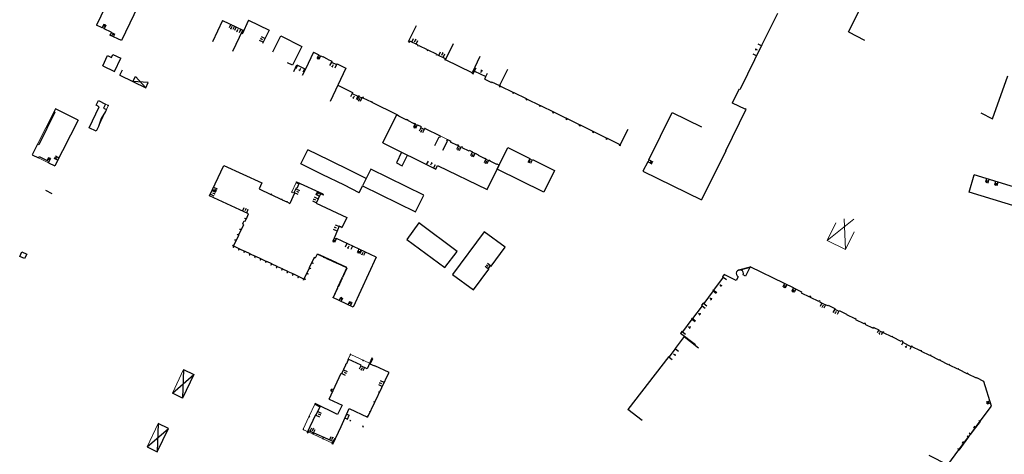
# Model space of a CAD drawing. Units: metres. Extents: x 1897810 to 1919731, y 4208343 to 4229659.
# Drawn here: x 1914094 to 1914475, y 4222471 to 4222639 of the extents above; entities that cross this region are included whole.
import ezdxf

# ---------------------------------------------------------------- set-up
doc = ezdxf.new("R2010")
doc.units = ezdxf.units.M
doc.header["$MEASUREMENT"] = 0
doc.linetypes.add('DGN Style 2', pattern=[380.812648, 228.487589, -152.325059])
for name, color, linetype, lineweight, true_color in [('SOL_BATI', 2, 'Continuous', 30, 0xffff00), ('SOL_BATI_Seuil', 2, 'Continuous', 30, 0xffff00), ('SOL_BATI_Surplomb', 7, 'DGN Style 2', 0, 0xffdaff)]:
    doc.layers.add(name, color=color, linetype=linetype, lineweight=lineweight, true_color=true_color)

# ---------------------------------------------------------------- blocks, each defined once
blk = doc.blocks.new('BAT071_2')
at = {"color": 0, "linetype": 'ByBlock', "lineweight": -2, "flags": 128}
for points in [[(0, 0), (0, 1.5)], [(1, 1.5), (0.85, 1.299)], [(1, 0.591), (1, 1.5), (1.15, 1.299)], [(2, 0), (2, 1.5)]]:
    blk.add_lwpolyline(points, dxfattribs=at)
blk = doc.blocks.new('BAT073_2')
at = {"color": 0, "linetype": 'ByBlock', "lineweight": -2, "flags": 128}
for points in [[(0, 0), (1, 0), (1, 1), (0, 1), (0, 0), (1, 1)], [(0, 1), (1, 0)]]:
    blk.add_lwpolyline(points, dxfattribs=at)
blk = doc.blocks.new('BAT073')
at = {"flags": 128}
for points in [[(0, 0), (1, 0), (1, 1), (0, 1), (0, 0), (1, 1)], [(0, 1), (1, 0)]]:
    blk.add_lwpolyline(points, dxfattribs=at)

msp = doc.modelspace()

# ---------------------------------------------------------------- linework, layer by layer
at = {"layer": 'SOL_BATI'}
for p, q in [((1914415.039759, 4222634.090728), (1914437.577086, 4222678.414919)), ((1914144.474735, 4222652.823579), (1914133.83701, 4222630.682981)), ((1914129.98417, 4222648.631668), (1914124.22598, 4222636.646548)), ((1914387.555749, 4222641.166276), (1914381.605372, 4222629.04221)), ((1914126.394545, 4222635.604633), (1914124.22598, 4222636.646548)), ((1914172.918374, 4222638.517586), (1914169.124731, 4222630.251927)), ((1914172.918374, 4222638.517586), (1914180.809409, 4222634.76875)), ((1914183.038094, 4222638.621618), (1914180.533865, 4222633.22698)), ((1914183.038094, 4222638.621618), (1914191.027912, 4222634.712058)), ((1914244.905177, 4222630.304126), (1914247.986022, 4222636.588343)), ((1914129.859565, 4222633.939822), (1914127.205662, 4222635.214923)), ((1914133.83701, 4222630.682981), (1914129.329198, 4222632.835953)), ((1914176.954684, 4222626.624537), (1914180.809409, 4222634.76875)), ((1914191.027912, 4222634.712058), (1914188.382702, 4222629.58445)), ((1914415.039759, 4222634.090728), (1914421.278293, 4222630.918235)), ((1914248.894614, 4222628.819338), (1914252.086437, 4222627.241546)), ((1914381.605372, 4222629.04221), (1914373.177493, 4222611.887267)), ((1914126.614461, 4222620.996213), (1914128.471812, 4222624.885927)), ((1914128.471812, 4222624.885927), (1914130.012765, 4222624.149954)), ((1914130.012765, 4222624.149954), (1914130.569172, 4222625.315197)), ((1914130.569172, 4222625.315197), (1914133.572903, 4222623.880587)), ((1914208.112566, 4222626.244711), (1914204.983837, 4222619.70888)), ((1914208.112566, 4222626.244711), (1914210.139862, 4222625.246599)), ((1914210.139862, 4222625.246599), (1914210.073859, 4222625.112109)), ((1914210.073859, 4222625.112109), (1914210.835959, 4222624.736428)), ((1914210.835959, 4222624.736428), (1914210.901962, 4222624.870918)), ((1914210.901962, 4222624.870918), (1914211.84438, 4222624.406893)), ((1914252.382309, 4222627.095341), (1914255.587227, 4222625.530449)), ((1914255.883098, 4222625.384244), (1914259.028116, 4222623.831801)), ((1914126.614461, 4222620.996213), (1914131.21432, 4222618.742683)), ((1914131.21432, 4222618.742683), (1914133.572903, 4222623.880587)), ((1914200.025218, 4222621.155947), (1914198.026828, 4222622.141843)), ((1914213.51304, 4222623.585455), (1914211.84438, 4222624.406893)), ((1914213.51304, 4222623.585455), (1914215.223542, 4222622.743704)), ((1914215.223542, 4222622.743704), (1914215.05907, 4222622.411974)), ((1914215.05907, 4222622.411974), (1914217.083321, 4222621.407885)), ((1914217.247793, 4222621.739616), (1914217.083321, 4222621.407885)), ((1914217.247793, 4222621.739616), (1914220.676098, 4222620.096056)), ((1914269.476537, 4222618.304956), (1914259.133114, 4222623.300068)), ((1914272.527892, 4222624.523401), (1914269.476537, 4222618.304956)), ((1914133.273856, 4222617.377367), (1914134.268721, 4222619.371691)), ((1914133.273856, 4222617.377367), (1914138.32443, 4222614.859723)), ((1914220.676098, 4222620.096056), (1914214.572426, 4222607.131229)), ((1914269.36425, 4222618.076124), (1914269.472256, 4222618.307023)), ((1914269.36425, 4222618.076124), (1914269.919821, 4222617.81625)), ((1914269.919821, 4222617.81625), (1914270.407009, 4222618.857785)), ((1914270.407009, 4222618.857785), (1914274.847302, 4222616.780792)), ((1914283.176386, 4222619.541998), (1914280.126031, 4222613.323545)), ((1914470.771608, 4222600.475939), (1914476.686064, 4222617.139799)), ((1914138.32443, 4222614.859723), (1914139.319295, 4222616.854046)), ((1914138.32443, 4222614.859723), (1914143.27607, 4222612.482806)), ((1914144.241052, 4222614.492352), (1914138.32443, 4222614.859723)), ((1914139.319295, 4222616.854046), (1914143.27607, 4222612.482806)), ((1914143.27607, 4222612.482806), (1914144.241052, 4222614.492352)), ((1914217.553647, 4222613.464188), (1914223.254384, 4222610.577702)), ((1914274.360113, 4222615.739257), (1914274.847302, 4222616.780792)), ((1914274.360113, 4222615.739257), (1914276.929477, 4222614.537411)), ((1914276.929477, 4222614.537411), (1914277.037458, 4222614.768257)), ((1914277.037458, 4222614.768257), (1914280.126031, 4222613.323545)), ((1914223.254384, 4222610.577702), (1914223.121379, 4222610.308728)), ((1914223.121379, 4222610.308728), (1914225.252238, 4222609.253845)), ((1914225.252238, 4222609.253845), (1914225.385243, 4222609.522819)), ((1914225.385243, 4222609.522819), (1914225.842496, 4222609.29641)), ((1914285.125759, 4222610.559308), (1914285.61334, 4222610.643639)), ((1914285.484395, 4222610.382634), (1914285.254697, 4222610.819313)), ((1914370.249014, 4222606.71979), (1914372.870653, 4222612.037554)), ((1914372.870653, 4222612.037554), (1914373.177493, 4222611.887267)), ((1914128.826314, 4222605.651979), (1914128.560629, 4222605.556984)), ((1914128.645973, 4222605.737324), (1914128.740969, 4222605.471639)), ((1914225.731825, 4222609.072264), (1914225.842496, 4222609.29641)), ((1914225.731825, 4222609.072264), (1914226.806711, 4222608.539252)), ((1914226.806711, 4222608.539252), (1914226.917382, 4222608.763398)), ((1914226.917382, 4222608.763398), (1914227.06681, 4222608.689284)), ((1914227.248158, 4222608.604932), (1914230.562518, 4222606.967227)), ((1914230.741829, 4222606.87789), (1914240.388143, 4222602.124985)), ((1914290.281172, 4222608.021878), (1914290.768754, 4222608.10621)), ((1914290.409118, 4222608.28289), (1914290.639809, 4222607.845205)), ((1914295.450599, 4222605.486343), (1914295.938181, 4222605.570675)), ((1914295.809235, 4222605.30967), (1914295.579537, 4222605.746348)), ((1914108.146866, 4222603.03847), (1914101.871126, 4222590.461893)), ((1914108.338284, 4222604.295901), (1914107.780343, 4222603.230201)), ((1914108.146866, 4222603.03847), (1914107.780343, 4222603.230201)), ((1914117.064305, 4222599.890867), (1914108.338284, 4222604.295901)), ((1914300.59203, 4222602.951018), (1914301.088761, 4222603.055279)), ((1914300.730109, 4222603.229953), (1914300.950667, 4222602.774345)), ((1914367.589174, 4222588.051711), (1914375.519177, 4222604.150502)), ((1914466.292539, 4222602.802314), (1914470.771608, 4222600.475939)), ((1914117.064305, 4222599.890867), (1914108.062692, 4222582.230284)), ((1914305.754646, 4222600.440532), (1914306.242228, 4222600.524863)), ((1914326.787196, 4222590.415716), (1914305.851709, 4222600.716774)), ((1914305.882591, 4222600.701544), (1914306.113282, 4222600.263859)), ((1914310.917081, 4222597.906049), (1914311.042989, 4222598.162077)), ((1914310.917081, 4222597.906049), (1914311.401626, 4222597.985404)), ((1914310.917081, 4222597.906049), (1914311.275717, 4222597.729376)), ((1914311.042989, 4222598.162077), (1914311.275717, 4222597.729376)), ((1914311.275717, 4222597.729376), (1914311.401626, 4222597.985404)), ((1914249.674776, 4222597.009818), (1914249.764105, 4222597.188128)), ((1914250.925973, 4222596.387492), (1914249.674776, 4222597.009818)), ((1914250.925973, 4222596.387492), (1914251.01531, 4222596.566802)), ((1914251.273664, 4222596.750844), (1914257.159296, 4222593.852971)), ((1914316.093409, 4222595.357464), (1914316.578961, 4222595.437811)), ((1914316.220325, 4222595.614484), (1914316.452045, 4222595.180791)), ((1914101.436802, 4222590.67913), (1914099.386137, 4222586.564954)), ((1914101.871126, 4222590.461893), (1914101.436802, 4222590.67913)), ((1914255.063235, 4222590.085099), (1914256.743796, 4222593.514125)), ((1914256.743796, 4222593.514125), (1914257.10344, 4222593.338444)), ((1914258.221359, 4222588.280584), (1914260.007887, 4222591.839801)), ((1914260.007887, 4222591.839801), (1914259.632343, 4222592.0286)), ((1914260.031296, 4222592.427564), (1914261.196778, 4222591.841877)), ((1914261.196778, 4222591.841877), (1914261.062773, 4222591.572911)), ((1914261.062773, 4222591.572911), (1914263.759364, 4222590.223813)), ((1914321.257911, 4222592.831965), (1914321.737375, 4222592.900359)), ((1914321.378738, 4222593.077032), (1914321.616548, 4222592.655291)), ((1914326.418227, 4222590.2815), (1914326.787196, 4222590.415716)), ((1914326.544136, 4222590.537528), (1914326.776863, 4222590.104826)), ((1914099.386137, 4222586.564954), (1914101.737127, 4222585.39743)), ((1914203.298524, 4222583.005378), (1914205.97125, 4222588.468744)), ((1914270.601425, 4222586.996796), (1914269.515533, 4222587.52889)), ((1914279.196407, 4222580.985913), (1914283.337932, 4222589.373948)), ((1914283.337932, 4222589.373948), (1914291.853391, 4222585.157475)), ((1914367.589174, 4222588.051711), (1914358.238385, 4222569.163877)), ((1914101.737127, 4222585.39743), (1914101.977728, 4222585.880573)), ((1914101.977728, 4222585.880573), (1914105.872541, 4222583.911546)), ((1914105.63194, 4222583.428403), (1914105.872541, 4222583.911546)), ((1914105.63194, 4222583.428403), (1914108.062692, 4222582.230284)), ((1914274.850732, 4222584.832128), (1914275.853998, 4222584.348648)), ((1914291.755913, 4222584.959227), (1914291.853391, 4222585.157475)), ((1914291.755913, 4222584.959227), (1914292.688356, 4222584.498277)), ((1914292.688356, 4222584.498277), (1914292.785826, 4222584.695525)), ((1914292.785826, 4222584.695525), (1914301.319215, 4222580.469917)), ((1914337.443041, 4222583.88242), (1914335.567972, 4222580.249875)), ((1914337.621329, 4222583.790092), (1914337.443041, 4222583.88242)), ((1914337.621329, 4222583.790092), (1914338.016022, 4222584.554049)), ((1914337.837733, 4222584.646378), (1914338.016022, 4222584.554049)), ((1914167.97003, 4222570.721836), (1914173.427334, 4222582.429647)), ((1914297.206985, 4222572.121659), (1914279.196407, 4222580.985913)), ((1914301.319215, 4222580.469917), (1914297.206985, 4222572.121659)), ((1914335.567972, 4222580.249875), (1914358.238385, 4222569.163877)), ((1914461.680006, 4222572.157148), (1914463.699739, 4222578.811291)), ((1914482.275092, 4222573.122464), (1914463.699739, 4222578.811291)), ((1914107.092394, 4222571.51869), (1914104.661792, 4222572.736806)), ((1914191.623598, 4222571.26124), (1914191.696742, 4222571.414675)), ((1914191.696742, 4222571.414675), (1914191.895012, 4222571.320196)), ((1914191.822868, 4222571.166754), (1914191.895012, 4222571.320196)), ((1914200.819816, 4222571.68517), (1914199.044457, 4222567.748908)), ((1914201.408056, 4222573.590555), (1914200.594603, 4222571.78685)), ((1914200.594603, 4222571.78685), (1914200.819816, 4222571.68517)), ((1914225.852783, 4222571.897255), (1914227.123534, 4222574.546439)), ((1914480.255359, 4222566.468321), (1914461.680006, 4222572.157148)), ((1914183.056264, 4222563.76933), (1914167.97003, 4222570.721836)), ((1914191.822868, 4222571.166754), (1914195.793351, 4222569.288149)), ((1914195.793351, 4222569.288149), (1914195.864473, 4222569.4386)), ((1914195.864473, 4222569.4386), (1914196.063751, 4222569.345114)), ((1914195.991621, 4222569.193671), (1914196.063751, 4222569.345114)), ((1914195.991621, 4222569.193671), (1914197.859791, 4222568.309741)), ((1914197.859791, 4222568.309741), (1914197.930905, 4222568.459192)), ((1914197.930905, 4222568.459192), (1914198.129183, 4222568.365714)), ((1914198.058061, 4222568.215263), (1914198.129183, 4222568.365714)), ((1914198.058061, 4222568.215263), (1914199.044457, 4222567.748908)), ((1914216.071353, 4222554.383509), (1914216.927416, 4222554.004123)), ((1914094.499841, 4222547.287748), (1914095.345274, 4222549.089213)), ((1914095.345274, 4222549.089213), (1914097.248363, 4222548.195023)), ((1914096.365071, 4222546.41184), (1914094.499841, 4222547.287748)), ((1914097.248363, 4222548.195023), (1914096.365071, 4222546.41184)), ((1914275.759466, 4222542.42257), (1914275.919873, 4222542.303159)), ((1914276.655045, 4222543.625623), (1914276.815452, 4222543.506213)), ((1914366.63388, 4222539.224013), (1914366.40093, 4222539.397959)), ((1914217.560844, 4222535.151346), (1914217.406394, 4222535.222497)), ((1914362.74663, 4222534.018143), (1914362.586398, 4222534.137789)), ((1914362.918975, 4222534.248951), (1914362.758744, 4222534.368597)), ((1914393.741872, 4222535.084968), (1914396.865991, 4222533.54568)), ((1914358.408917, 4222528.209006), (1914358.175966, 4222528.382951)), ((1914359.052948, 4222529.071503), (1914358.819997, 4222529.245448)), ((1914407.0964, 4222528.147458), (1914406.188841, 4222528.593223)), ((1914407.0964, 4222528.147458), (1914407.243643, 4222528.448322)), ((1914409.844662, 4222527.154934), (1914409.72585, 4222526.911852)), ((1914409.72585, 4222526.911852), (1914411.304869, 4222526.137081)), ((1914411.304869, 4222526.137081), (1914411.423681, 4222526.380164)), ((1914411.423681, 4222526.380164), (1914414.327751, 4222524.964515)), ((1914354.520224, 4222523.001204), (1914354.359992, 4222523.12085)), ((1914354.701143, 4222523.243494), (1914354.540911, 4222523.36314)), ((1914414.327751, 4222524.964515), (1914414.272927, 4222524.853938)), ((1914414.272927, 4222524.853938), (1914417.506743, 4222523.275831)), ((1914417.774825, 4222522.890859), (1914420.999725, 4222521.323818)), ((1914350.837014, 4222518.068589), (1914350.604064, 4222518.242535)), ((1914421.363255, 4222521.133109), (1914424.588163, 4222519.567068)), ((1914425.080669, 4222519.641363), (1914426.746651, 4222518.86294)), ((1914351.548094, 4222516.27264), (1914347.997639, 4222511.68986)), ((1914355.89443, 4222513.143481), (1914350.053367, 4222517.505033)), ((1914351.548094, 4222516.27264), (1914357.080965, 4222511.986113)), ((1914221.572159, 4222507.271161), (1914220.753255, 4222505.540489)), ((1914221.490537, 4222507.58674), (1914221.38385, 4222507.360565)), ((1914221.38385, 4222507.360565), (1914221.572159, 4222507.271161)), ((1914226.576907, 4222505.175816), (1914221.490537, 4222507.58674)), ((1914230.751746, 4222507.877197), (1914228.973138, 4222504.040949)), ((1914230.014618, 4222505.58497), (1914231.026748, 4222507.748146)), ((1914231.026748, 4222507.748146), (1914230.751746, 4222507.877197)), ((1914345.535534, 4222508.511876), (1914329.702742, 4222488.075564)), ((1914157.859465, 4222503.490774), (1914157.513845, 4222492.478523)), ((1914220.564946, 4222505.629893), (1914220.487735, 4222505.467489)), ((1914220.676224, 4222505.378465), (1914220.487735, 4222505.467489)), ((1914220.753255, 4222505.540489), (1914220.564946, 4222505.629893)), ((1914231.824525, 4222504.798467), (1914230.014618, 4222505.58497)), ((1914231.920168, 4222505.018726), (1914231.824525, 4222504.798467)), ((1914153.614561, 4222494.38459), (1914161.872264, 4222501.654847)), ((1914214.175312, 4222492.133267), (1914218.895655, 4222502.103792)), ((1914237.18535, 4222502.185504), (1914229.091273, 4222485.142044)), ((1914237.307903, 4222502.12759), (1914237.18535, 4222502.185504)), ((1914215.832411, 4222495.633463), (1914215.173821, 4222495.945373)), ((1914235.151667, 4222498.602144), (1914235.42267, 4222498.473124)), ((1914214.175312, 4222492.133267), (1914219.169231, 4222489.794029)), ((1914233.345357, 4222494.8051), (1914233.61636, 4222494.67608)), ((1914208.732681, 4222490.374303), (1914208.609802, 4222490.122252)), ((1914208.609802, 4222490.122252), (1914210.643292, 4222489.150091)), ((1914217.441733, 4222486.106382), (1914208.732681, 4222490.374303)), ((1914210.643292, 4222489.150091), (1914209.08994, 4222485.884093)), ((1914219.169231, 4222489.794029), (1914217.441733, 4222486.106382)), ((1914231.537889, 4222490.987067), (1914231.619166, 4222491.158439)), ((1914231.537889, 4222490.987067), (1914231.800916, 4222490.861106)), ((1914231.619166, 4222491.158439), (1914231.883201, 4222491.03347)), ((1914335.235613, 4222483.789037), (1914329.702742, 4222488.075564)), ((1914208.859788, 4222485.993809), (1914205.668675, 4222479.139479)), ((1914209.08994, 4222485.884093), (1914208.859788, 4222485.993809)), ((1914220.982656, 4222486.278787), (1914221.907385, 4222485.85589)), ((1914228.820263, 4222485.270065), (1914228.948276, 4222485.540075)), ((1914229.219294, 4222485.413055), (1914228.948276, 4222485.540075)), ((1914229.815893, 4222487.366372), (1914229.739697, 4222487.205961)), ((1914229.739697, 4222487.205961), (1914230.0107, 4222487.07694)), ((1914229.815893, 4222487.366372), (1914230.086896, 4222487.237351)), ((1914143.785732, 4222473.619541), (1914152.056691, 4222480.790709)), ((1914148.110459, 4222482.703128), (1914147.668652, 4222471.664601)), ((1914147.668652, 4222471.664601), (1914152.056691, 4222480.790709)), ((1914152.056691, 4222480.790709), (1914148.110459, 4222482.703128)), ((1914143.785732, 4222473.619541), (1914147.668652, 4222471.664601))]:
    msp.add_line(p, q, dxfattribs=at)
at = {"layer": 'SOL_BATI', "flags": 128}
for points in [[(1914126.394545, 4222635.604633), (1914126.481148, 4222635.784882), (1914127.292264, 4222635.395171), (1914127.205662, 4222635.214923)], [(1914129.550987, 4222632.951249), (1914129.415801, 4222633.016201), (1914129.329198, 4222632.835953)], [(1914129.859565, 4222633.939822), (1914129.994752, 4222633.87487), (1914129.550987, 4222632.951249)], [(1914192.354731, 4222626.312979), (1914195.490756, 4222632.488793), (1914203.629649, 4222628.458127), (1914200.025218, 4222621.155947)], [(1914244.905177, 4222630.304126), (1914245.218986, 4222630.149787), (1914245.407845, 4222630.533329)], [(1914248.894614, 4222628.819338), (1914248.77481, 4222628.577263), (1914248.478938, 4222628.723468), (1914248.598743, 4222628.965543), (1914245.407845, 4222630.533329)], [(1914259.028116, 4222623.831801), (1914258.837242, 4222623.446274), (1914259.133114, 4222623.300068), (1914262.234881, 4222629.574129)], [(1914252.086437, 4222627.241546), (1914251.966633, 4222626.999471), (1914252.262504, 4222626.853265), (1914252.382309, 4222627.095341)], [(1914255.587227, 4222625.530449), (1914255.467422, 4222625.288374), (1914255.763294, 4222625.142168), (1914255.883098, 4222625.384244)], [(1914200.490604, 4222618.815699), (1914201.686227, 4222621.313463), (1914204.983837, 4222619.70888), (1914203.788215, 4222617.211116)], [(1914280.126031, 4222613.323545), (1914279.997085, 4222613.06254), (1914280.355721, 4222612.885867), (1914280.484667, 4222613.146872)], [(1914279.997085, 4222613.06254), (1914280.484667, 4222613.146872), (1914285.254697, 4222610.819313), (1914285.61334, 4222610.643639)], [(1914280.484667, 4222613.146872), (1914280.126031, 4222613.323545), (1914280.355721, 4222612.885867)], [(1914285.254697, 4222610.819313), (1914285.125759, 4222610.559308), (1914285.484395, 4222610.382634), (1914285.61334, 4222610.643639)], [(1914285.61334, 4222610.643639), (1914290.409118, 4222608.28289), (1914290.768754, 4222608.10621), (1914295.579537, 4222605.746348), (1914295.938181, 4222605.570675), (1914301.186392, 4222603.007551)], [(1914124.13232, 4222595.728252), (1914121.421229, 4222597.010467), (1914125.26888, 4222605.144734), (1914124.075245, 4222605.709634), (1914124.938855, 4222607.534961), (1914127.724342, 4222606.173196)], [(1914127.724342, 4222606.173196), (1914126.955232, 4222604.549139), (1914128.058205, 4222604.027915), (1914127.72496, 4222603.32449), (1914125.952922, 4222600.630073), (1914124.993908, 4222597.550594), (1914124.13232, 4222595.728252)], [(1914128.826314, 4222605.651979), (1914128.740969, 4222605.471639), (1914128.560629, 4222605.556984), (1914128.645973, 4222605.737324), (1914128.826314, 4222605.651979)], [(1914227.06681, 4222608.689284), (1914227.172414, 4222608.904469), (1914227.351725, 4222608.815133), (1914227.248158, 4222608.604932)], [(1914230.562518, 4222606.967227), (1914230.666085, 4222607.177427), (1914230.845396, 4222607.088091), (1914230.741829, 4222606.87789)], [(1914290.409118, 4222608.28289), (1914290.281172, 4222608.021878), (1914290.639809, 4222607.845205), (1914290.768754, 4222608.10621)], [(1914295.579537, 4222605.746348), (1914295.450599, 4222605.486343), (1914295.809235, 4222605.30967), (1914295.938181, 4222605.570675)], [(1914375.519177, 4222604.150502), (1914375.141596, 4222604.334317), (1914375.06746, 4222604.181889), (1914370.17487, 4222606.566362), (1914370.249014, 4222606.71979)], [(1914235.02213, 4222591.123415), (1914240.388143, 4222602.124985)], [(1914240.388143, 4222602.124985), (1914241.063647, 4222601.801949), (1914240.975311, 4222601.622631), (1914244.059534, 4222600.096641), (1914244.14787, 4222600.275959), (1914244.62306, 4222600.041417)], [(1914300.730109, 4222603.229953), (1914300.59203, 4222602.951018), (1914300.950667, 4222602.774345), (1914301.088761, 4222603.055279)], [(1914301.186392, 4222603.007551), (1914305.851709, 4222600.716774)], [(1914337.837733, 4222584.646378), (1914346.843616, 4222602.87587), (1914358.240937, 4222597.348903)], [(1914244.62306, 4222600.041417), (1914244.560125, 4222599.915903), (1914246.967805, 4222598.707958), (1914247.030741, 4222598.833472)], [(1914247.030741, 4222598.833472), (1914247.483099, 4222598.621099), (1914247.397747, 4222598.439759), (1914248.294488, 4222598.018072), (1914248.37984, 4222598.199412), (1914249.754493, 4222597.506167)], [(1914305.882591, 4222600.701544), (1914305.754646, 4222600.440532), (1914306.113282, 4222600.263859), (1914306.242228, 4222600.524863)], [(1914316.220325, 4222595.614484), (1914316.093409, 4222595.357464), (1914316.452045, 4222595.180791), (1914316.578961, 4222595.437811)], [(1914326.787196, 4222590.415716), (1914329.798626, 4222596.510474)], [(1914235.02213, 4222591.123415), (1914255.453169, 4222581.022122), (1914256.133619, 4222582.423868), (1914275.370847, 4222573.130451), (1914279.989378, 4222582.591793)], [(1914263.759364, 4222590.223813), (1914263.893361, 4222590.491779), (1914264.279911, 4222590.303897), (1914264.077829, 4222589.890457), (1914265.086034, 4222589.398941), (1914265.287116, 4222589.812389), (1914265.673658, 4222589.623507), (1914265.542645, 4222589.353519), (1914268.258518, 4222588.042271), (1914268.388531, 4222588.312267)], [(1914321.378738, 4222593.077032), (1914321.257911, 4222592.831965), (1914321.616548, 4222592.655291), (1914321.737375, 4222592.900359)], [(1914326.544136, 4222590.537528), (1914326.418227, 4222590.2815), (1914326.776863, 4222590.104826), (1914326.846925, 4222590.247286)], [(1914228.504588, 4222577.370777), (1914222.780442, 4222580.202444), (1914214.201159, 4222584.441394), (1914205.97125, 4222588.468744)], [(1914242.234609, 4222587.557653), (1914240.205498, 4222583.384321), (1914242.447061, 4222582.291611), (1914244.471076, 4222586.451983)], [(1914268.388531, 4222588.312267), (1914269.602877, 4222587.709216), (1914269.515533, 4222587.52889)], [(1914270.601425, 4222586.996796), (1914270.689769, 4222587.177114), (1914271.882314, 4222586.600223)], [(1914271.882314, 4222586.600223), (1914271.791978, 4222586.42092), (1914274.464588, 4222585.074001), (1914274.553917, 4222585.252312), (1914274.959411, 4222585.057289), (1914274.850732, 4222584.832128)], [(1914225.852783, 4222571.897255), (1914220.084802, 4222574.750249), (1914211.517479, 4222578.98411), (1914203.298524, 4222583.005378)], [(1914275.853998, 4222584.348648), (1914275.962677, 4222584.573809), (1914276.368163, 4222584.377786), (1914276.281818, 4222584.197453), (1914278.976837, 4222582.90536), (1914279.063182, 4222583.085693), (1914279.989378, 4222582.591793)], [(1914173.427334, 4222582.429647), (1914188.165125, 4222575.679735), (1914187.087188, 4222573.408064), (1914191.623598, 4222571.26124)], [(1914227.112581, 4222574.55252), (1914247.582531, 4222564.439937), (1914250.764688, 4222570.900375), (1914230.306766, 4222581.016868), (1914227.112581, 4222574.55252)], [(1914201.486581, 4222576.059707), (1914201.394094, 4222575.860422), (1914202.523196, 4222575.334382)], [(1914202.523196, 4222575.334382), (1914201.681096, 4222573.466519), (1914201.408056, 4222573.590555)], [(1914201.486581, 4222576.059707), (1914201.685858, 4222575.966221), (1914201.709237, 4222576.01704)], [(1914211.86919, 4222571.223284), (1914211.892569, 4222571.274103), (1914201.709237, 4222576.01704)], [(1914210.8072, 4222571.476228), (1914209.117162, 4222567.850294), (1914221.04121, 4222562.294376)], [(1914211.975989, 4222570.931513), (1914210.8072, 4222571.476228)], [(1914211.975989, 4222570.931513), (1914212.068475, 4222571.130798), (1914211.86919, 4222571.223284)], [(1914180.748191, 4222559.99705), (1914180.829893, 4222559.958441), (1914181.319837, 4222561.023652), (1914181.710446, 4222560.843739), (1914182.086547, 4222561.66183), (1914181.614229, 4222561.879352), (1914181.697581, 4222562.060707), (1914182.169899, 4222561.843185), (1914183.056264, 4222563.76933)], [(1914176.794811, 4222551.497614), (1914176.879156, 4222551.677962), (1914177.350466, 4222551.459448), (1914178.233621, 4222553.35762), (1914177.762318, 4222553.577134), (1914177.846663, 4222553.757482), (1914178.317973, 4222553.538968), (1914179.201128, 4222555.43714), (1914178.729825, 4222555.656654), (1914178.813177, 4222555.83801), (1914179.28548, 4222555.618488), (1914180.168635, 4222557.51666), (1914179.697332, 4222557.736174), (1914179.780684, 4222557.91753), (1914180.252987, 4222557.698008), (1914181.135142, 4222559.596187), (1914180.663839, 4222559.815702), (1914180.748191, 4222559.99705)], [(1914221.04121, 4222562.294376), (1914219.111336, 4222558.287282), (1914218.903075, 4222558.382835), (1914218.986427, 4222558.56419), (1914218.104556, 4222558.968767), (1914216.071353, 4222554.383509)], [(1914263.733489, 4222549.205308), (1914248.886627, 4222560.207592), (1914244.225031, 4222553.801253), (1914258.98298, 4222542.942621), (1914263.733489, 4222549.205308)], [(1914282.244511, 4222550.7992), (1914274.125318, 4222556.788513), (1914261.891766, 4222540.290066)], [(1914232.364858, 4222546.950992), (1914216.990487, 4222554.147635), (1914216.927416, 4222554.004123)], [(1914176.794811, 4222551.497614), (1914177.240335, 4222551.30729), (1914177.019821, 4222550.835995), (1914177.201161, 4222550.750643), (1914177.420676, 4222551.221946), (1914179.322817, 4222550.334762), (1914179.102303, 4222549.863466), (1914179.283651, 4222549.779114), (1914179.503165, 4222550.250417), (1914181.423237, 4222549.354099), (1914181.202722, 4222548.882804), (1914181.38407, 4222548.798451), (1914181.603577, 4222549.268754), (1914183.49675, 4222548.385637), (1914183.276236, 4222547.914342), (1914183.457583, 4222547.829989), (1914183.677098, 4222548.301292), (1914185.579232, 4222547.413108), (1914185.358718, 4222546.941813), (1914185.540065, 4222546.857461), (1914185.76058, 4222547.328756), (1914187.670683, 4222546.436513), (1914187.450168, 4222545.965217), (1914187.631516, 4222545.880865), (1914187.851031, 4222546.352168), (1914189.762133, 4222545.459917), (1914189.542619, 4222544.988614), (1914189.713998, 4222544.908336), (1914189.934512, 4222545.379632), (1914191.835654, 4222544.492455), (1914191.61514, 4222544.02116), (1914191.796488, 4222543.936807), (1914192.016994, 4222544.407103), (1914193.945034, 4222543.506726), (1914193.72552, 4222543.035423), (1914193.905868, 4222542.951078), (1914194.126382, 4222543.422373), (1914196.000618, 4222542.547397), (1914195.762167, 4222542.084236), (1914195.943514, 4222541.999883), (1914196.163029, 4222542.471186), (1914198.074132, 4222541.578936), (1914197.853625, 4222541.10864), (1914198.034965, 4222541.023288), (1914198.255479, 4222541.494583), (1914200.165582, 4222540.60234), (1914199.945075, 4222540.132044), (1914200.126416, 4222540.046692), (1914200.34693, 4222540.517988), (1914202.239103, 4222539.634878), (1914202.018589, 4222539.163582), (1914202.199937, 4222539.07923), (1914202.420451, 4222539.550525), (1914204.321585, 4222538.662349), (1914204.101071, 4222538.191054), (1914204.291387, 4222538.102634)], [(1914276.815452, 4222543.506213), (1914282.244511, 4222550.7992)], [(1914209.545741, 4222548.08215), (1914208.844821, 4222546.617564), (1914208.374518, 4222546.837071), (1914207.487379, 4222544.940929), (1914207.957675, 4222544.720422), (1914207.877397, 4222544.549042), (1914207.407101, 4222544.769549), (1914206.524021, 4222542.881376), (1914206.995324, 4222542.661861), (1914206.909972, 4222542.480521), (1914206.439677, 4222542.701027), (1914205.552537, 4222540.804885), (1914206.023833, 4222540.584371), (1914205.938488, 4222540.40403), (1914205.468185, 4222540.623537), (1914204.576979, 4222538.718426), (1914205.047275, 4222538.497919), (1914204.96293, 4222538.317571), (1914204.492627, 4222538.537078), (1914204.291387, 4222538.102634)], [(1914212.133939, 4222547.078828), (1914209.803307, 4222548.161208), (1914209.727089, 4222547.997797), (1914209.545741, 4222548.08215)], [(1914213.513494, 4222546.239562), (1914213.323178, 4222546.327981), (1914213.399397, 4222546.491392), (1914212.197711, 4222547.049353), (1914212.121492, 4222546.885942), (1914212.05772, 4222546.915418), (1914212.133939, 4222547.078828)], [(1914217.127521, 4222544.561611), (1914217.20374, 4222544.725022), (1914213.588713, 4222546.40298), (1914213.513494, 4222546.239562)], [(1914232.364858, 4222546.950992), (1914223.421377, 4222527.710138), (1914215.619502, 4222531.348316)], [(1914220.904959, 4222542.807442), (1914220.981177, 4222542.970853), (1914217.393056, 4222544.63661), (1914217.317837, 4222544.473192), (1914217.127521, 4222544.561611)], [(1914220.904959, 4222542.807442), (1914221.059408, 4222542.736291), (1914219.381278, 4222539.098268)], [(1914261.891766, 4222540.290066), (1914269.974078, 4222534.316028), (1914275.919873, 4222542.303159)], [(1914275.759466, 4222542.42257), (1914276.655045, 4222543.625623)], [(1914377.071719, 4222543.225237), (1914375.264992, 4222539.639174), (1914374.316673, 4222540.116242)], [(1914393.741872, 4222535.084968), (1914390.372648, 4222536.740083), (1914377.071719, 4222543.225237)], [(1914219.289784, 4222538.897976), (1914217.637062, 4222535.314756)], [(1914219.381278, 4222539.098268), (1914219.227828, 4222539.169412), (1914219.135334, 4222538.969127), (1914219.289784, 4222538.897976)], [(1914366.63388, 4222539.224013), (1914362.918975, 4222534.248951)], [(1914367.030372, 4222540.240919), (1914366.40093, 4222539.397959)], [(1914372.390624, 4222539.416772), (1914371.636466, 4222537.91959), (1914367.030372, 4222540.240919)], [(1914215.619502, 4222531.348316), (1914215.711989, 4222531.547601), (1914215.866438, 4222531.476449), (1914217.560844, 4222535.151346)], [(1914217.637062, 4222535.314756), (1914217.482613, 4222535.385908), (1914217.406394, 4222535.222497)], [(1914362.74663, 4222534.018143), (1914359.052948, 4222529.071503)], [(1914362.758744, 4222534.368597), (1914362.586398, 4222534.137789)], [(1914396.865991, 4222533.54568), (1914396.720778, 4222533.248801), (1914399.932582, 4222531.668859), (1914400.077795, 4222531.965738), (1914400.4464, 4222531.784991), (1914400.301194, 4222531.489112), (1914403.511052, 4222529.916184)], [(1914403.511052, 4222529.916184), (1914403.656265, 4222530.213063), (1914403.779081, 4222530.152839)], [(1914403.779081, 4222530.152839), (1914404.024869, 4222530.032315), (1914403.874589, 4222529.726475)], [(1914403.874589, 4222529.726475), (1914406.188841, 4222528.593223)], [(1914358.408917, 4222528.209006), (1914354.701143, 4222523.243494)], [(1914358.819997, 4222529.245448), (1914358.175966, 4222528.382951)], [(1914407.243643, 4222528.448322), (1914409.844662, 4222527.154934)], [(1914354.520224, 4222523.001204), (1914350.837014, 4222518.068589)], [(1914354.540911, 4222523.36314), (1914354.359992, 4222523.12085)], [(1914417.506743, 4222523.275831), (1914417.5565, 4222523.377447), (1914417.925105, 4222523.196699), (1914417.774825, 4222522.890859)], [(1914350.604064, 4222518.242535), (1914350.053367, 4222517.505033)], [(1914420.999725, 4222521.323818), (1914421.14493, 4222521.619697), (1914421.513535, 4222521.438949), (1914421.363255, 4222521.133109)], [(1914424.588163, 4222519.567068), (1914424.733376, 4222519.863947), (1914425.101981, 4222519.683199), (1914425.080669, 4222519.641363)], [(1914470.317796, 4222489.380994), (1914467.420011, 4222498.96174), (1914464.704131, 4222500.271987), (1914464.750874, 4222500.371626), (1914464.651235, 4222500.418369), (1914464.527334, 4222500.163326), (1914461.303464, 4222501.734359), (1914461.382674, 4222501.896747), (1914461.023023, 4222502.071428), (1914460.94482, 4222501.910032), (1914457.709004, 4222503.488154), (1914457.788207, 4222503.649543), (1914457.428564, 4222503.825224), (1914457.350353, 4222503.662828), (1914454.120514, 4222505.237905), (1914454.199724, 4222505.400294), (1914453.840073, 4222505.574975), (1914453.76187, 4222505.413579), (1914450.526054, 4222506.991701), (1914450.605257, 4222507.15309), (1914450.245614, 4222507.328771), (1914450.166403, 4222507.166382), (1914446.924799, 4222508.772545), (1914447.005002, 4222508.933926), (1914446.646365, 4222509.110599), (1914446.567162, 4222508.94921), (1914443.332504, 4222510.548322), (1914443.410715, 4222510.710718), (1914443.050056, 4222510.884406), (1914442.972845, 4222510.722003), (1914439.718943, 4222512.288262), (1914439.797153, 4222512.450658), (1914439.445463, 4222512.62028), (1914439.311376, 4222512.340316), (1914436.110615, 4222513.926174), (1914436.247687, 4222514.204116), (1914435.513492, 4222514.567588), (1914435.433289, 4222514.406207), (1914432.189557, 4222515.995387), (1914432.268768, 4222516.157776), (1914431.909124, 4222516.333457), (1914431.829921, 4222516.172068), (1914428.598142, 4222517.75516), (1914428.677345, 4222517.916548), (1914428.317709, 4222518.093229), (1914428.185697, 4222517.823248), (1914426.614646, 4222518.593959), (1914426.746651, 4222518.86294)], [(1914345.535534, 4222508.511876), (1914345.733137, 4222508.358786), (1914348.195242, 4222511.536769), (1914347.997639, 4222511.68986)], [(1914157.859465, 4222503.490774), (1914161.872264, 4222501.654847), (1914157.513845, 4222492.478523), (1914153.614561, 4222494.38459)], [(1914218.895655, 4222502.103792), (1914219.083964, 4222502.014388), (1914220.676224, 4222505.378465)], [(1914228.973138, 4222504.040949), (1914228.883719, 4222503.85064), (1914226.487496, 4222504.986507), (1914226.576907, 4222505.175816)], [(1914237.307903, 4222502.12759), (1914237.43999, 4222502.407569), (1914231.920168, 4222505.018726)], [(1914215.512359, 4222494.955936), (1914214.852762, 4222495.266854), (1914215.173821, 4222495.945373)], [(1914235.151667, 4222498.602144), (1914235.211611, 4222498.728681), (1914235.482614, 4222498.59966)], [(1914233.345357, 4222494.8051), (1914233.416471, 4222494.954551), (1914233.687474, 4222494.82553)], [(1914215.604119, 4222474.674374), (1914218.805163, 4222481.51963), (1914221.987035, 4222488.475018), (1914229.091273, 4222485.142044)], [(1914464.209587, 4222481.132116), (1914465.986342, 4222483.531119), (1914470.317796, 4222489.380994)], [(1914220.311709, 4222484.810977), (1914221.236438, 4222484.38808), (1914221.907385, 4222485.85589)], [(1914215.604119, 4222474.674374), (1914215.331071, 4222474.79741), (1914215.715464, 4222475.654435), (1914206.372958, 4222479.853118), (1914205.987566, 4222478.996101), (1914205.668675, 4222479.139479)], [(1914446.125042, 4222470.423569), (1914453.549609, 4222466.739227), (1914457.803273, 4222472.482698), (1914461.534699, 4222477.521162), (1914462.213502, 4222478.436971), (1914464.209587, 4222481.132116)]]:
    msp.add_lwpolyline(points, dxfattribs=at)
at = {"layer": 'SOL_BATI'}
for centre, radius, start, end in [((1914249.473907, 4222597.338452), 0.326819, 332.654829, 30.814134), ((1914251.291135, 4222596.451834), 0.299214, 93.328626, 157.444442), ((1914256.524207, 4222593.661556), 0.663315, 330.81919, 16.745437), ((1914260.419309, 4222591.641102), 0.876657, 116.263092, 153.782129), ((1914373.023959, 4222540.673644), 1.40769, 336.694092, 243.263954)]:
    msp.add_arc(centre, radius, start, end, dxfattribs=at)
at = {"layer": 'SOL_BATI_Surplomb'}
for p, q in [((1914127.742279, 4222606.165062), (1914128.645973, 4222605.737324)), ((1914101.436802, 4222590.67913), (1914107.780343, 4222603.230201)), ((1914127.72496, 4222603.32449), (1914124.993908, 4222597.550594)), ((1914128.058205, 4222604.027915), (1914128.740969, 4222605.471639)), ((1914260.031394, 4222592.427263), (1914257.159394, 4222593.85267)), ((1914101.737127, 4222585.39743), (1914105.63194, 4222583.428403)), ((1914199.728045, 4222572.233307), (1914201.394094, 4222575.860422)), ((1914199.917339, 4222572.141896), (1914200.594603, 4222571.78685)), ((1914406.81588, 4222553.387917), (1914417.078358, 4222561.722015)), ((1914406.81588, 4222553.387917), (1914410.151759, 4222560.213163)), ((1914413.929141, 4222549.924889), (1914413.438945, 4222561.749329)), ((1914413.929141, 4222549.924889), (1914417.259931, 4222556.738175)), ((1914406.81588, 4222553.387917), (1914413.929141, 4222549.924889)), ((1914220.904959, 4222542.807442), (1914219.226828, 4222539.16942)), ((1914372.561208, 4222542.028218), (1914377.071719, 4222543.225237)), ((1914372.561208, 4222542.028218), (1914372.612751, 4222541.834851)), ((1914372.612751, 4222541.834851), (1914377.123263, 4222543.031871)), ((1914377.071719, 4222543.225237), (1914377.123263, 4222543.031871)), ((1914217.481613, 4222535.385916), (1914219.134334, 4222538.969135)), ((1914215.711989, 4222531.547601), (1914217.406394, 4222535.222497)), ((1914221.490537, 4222507.58674), (1914222.269929, 4222509.248716)), ((1914229.858509, 4222505.95059), (1914222.535629, 4222509.345712)), ((1914157.859465, 4222503.490774), (1914153.614561, 4222494.38459)), ((1914208.609802, 4222490.122252), (1914206.439983, 4222485.453028)), ((1914206.354638, 4222485.272688), (1914204.173273, 4222480.530558)), ((1914148.110459, 4222482.703128), (1914143.785732, 4222473.619541)), ((1914204.269269, 4222480.264865), (1914207.883588, 4222478.625908)), ((1914208.063929, 4222478.540564), (1914211.679767, 4222476.837602)), ((1914215.478517, 4222475.125269), (1914211.860108, 4222476.752258))]:
    msp.add_line(p, q, dxfattribs=at)
at = {"layer": 'SOL_BATI_Surplomb', "flags": 128}
for points in [[(1914212.05872, 4222546.91541), (1914209.727089, 4222547.997797)], [(1914213.323178, 4222546.327981), (1914212.121492, 4222546.885942)], [(1914217.127521, 4222544.561611), (1914213.513494, 4222546.239562)], [(1914220.904959, 4222542.807442), (1914220.904959, 4222542.807442), (1914217.317837, 4222544.473192)], [(1914464.332582, 4222481.131193), (1914462.293046, 4222478.37738), (1914462.213502, 4222478.436971)], [(1914465.986342, 4222483.531119), (1914466.065887, 4222483.471528), (1914464.332582, 4222481.131193)], [(1914461.534699, 4222477.521162), (1914461.615243, 4222477.461564), (1914457.883817, 4222472.4231), (1914457.803273, 4222472.482698)]]:
    msp.add_lwpolyline(points, dxfattribs=at)

# ---------------------------------------------------------------- block references
at = {"layer": 'SOL_BATI'}
for name, p, xscale, yscale, rotation in [('BAT073', (1914199.636633, 4222572.044013), 0.21021, 0.21021, 334.223825), ('BAT073_2', (1914222.269929, 4222509.248716), 0.200006, 0.200006, 335.05493), ('BAT073_2', (1914227.162329, 4222506.972233), 0.200006, 0.200006, 335.05493), ('BAT073_2', (1914206.354638, 4222485.272688), 0.200423, 0.199515, 334.79486), ('BAT073_2', (1914222.229745, 4222483.776689), 0.200006, 0.200423, 335.05493), ('BAT073_2', (1914204.087929, 4222480.350217), 0.200423, 0.199515, 334.79486), ('BAT073_2', (1914227.151915, 4222481.469985), 0.200006, 0.200423, 335.05493), ('BAT073_2', (1914207.883588, 4222478.625908), 0.199515, 0.199515, 334.674533), ('BAT073_2', (1914211.679767, 4222476.837602), 0.199515, 0.199515, 334.674533)]:
    msp.add_blockref(name, p, dxfattribs=dict(at, xscale=xscale, yscale=yscale, rotation=rotation))
at = {"layer": 'SOL_BATI_Seuil'}
for p, xscale, yscale, rotation in [((1914126.481148, 4222635.784882), 0.44994, 0.999867, 334.337465), ((1914177.576278, 4222636.304856), 0.804893, 0.999867, 154.588579), ((1914129.994752, 4222633.87487), 0.512348, 0.999867, 244.337465), ((1914180.087062, 4222635.112136), 0.999867, 0.999867, 154.589076), ((1914188.637391, 4222630.079486), 0.799894, 0.999867, 62.710281), ((1914246.188882, 4222630.149507), 0.907879, 0.999867, 333.826348), ((1914379.512617, 4222624.782365), 2.158213, 0.999867, 63.835376), ((1914210.835959, 4222624.736428), 0.424943, 0.999867, 153.788742), ((1914256.663121, 4222624.998429), 0.883882, 0.999867, 333.726798), ((1914204.713849, 4222619.839893), 1.528797, 0.999867, 154.051634), ((1914217.083321, 4222621.407885), 1.12985, 0.999867, 153.617231), ((1914225.252238, 4222609.253845), 1.188842, 0.999867, 153.662254), ((1914226.806711, 4222608.539252), 0.59992, 0.999867, 153.641281), ((1914248.294488, 4222598.018072), 0.495434, 0.999867, 154.815048), ((1914250.925973, 4222596.387492), 0.698407, 0.999867, 153.566295), ((1914265.086034, 4222589.398941), 0.560425, 0.999867, 153.987981), ((1914270.601425, 4222586.996796), 0.60492, 0.999867, 153.915337), ((1914105.104532, 4222584.29927), 0.429943, 0.999867, 333.18372), ((1914109.21452, 4222584.488401), 0.44994, 0.999867, 62.990715), ((1914251.893749, 4222582.781654), 1.518298, 0.999867, 333.690012), ((1914275.853998, 4222584.348648), 0.556926, 0.999867, 154.270315), ((1914292.688356, 4222584.498277), 0.519931, 0.999867, 153.662784), ((1914338.016022, 4222584.554049), 0.429943, 0.999867, 242.692106), ((1914469.387078, 4222577.070785), 0.464938, 0.999867, 162.970479), ((1914472.846753, 4222576.009929), 0.464938, 0.999867, 162.970479), ((1914168.923276, 4222572.766467), 0.788395, 0.999867, 245.008209), ((1914169.505586, 4222574.014965), 0.488935, 0.999867, 245.008765), ((1914201.333829, 4222573.426129), 0.799394, 0.999867, 245.72684), ((1914210.384439, 4222570.569497), 0.499933, 0.999867, 65.019806), ((1914209.189314, 4222568.004736), 0.814892, 0.999867, 65.014337), ((1914180.734376, 4222564.817648), 0.864885, 0.999867, 335.694273), ((1914217.258336, 4222557.062319), 0.943375, 0.999867, 66.083179), ((1914216.927416, 4222554.004123), 0.468438, 0.999867, 156.083873), ((1914223.194037, 4222551.243376), 1.198341, 0.999867, 154.917734), ((1914226.49609, 4222549.697754), 0.455439, 0.999867, 154.91832), ((1914228.155088, 4222548.921383), 0.820891, 0.999867, 154.916962), ((1914366.63388, 4222539.224013), 3.104503, 0.999867, 233.25111), ((1914362.74663, 4222534.018143), 3.086768, 0.999867, 233.25111), ((1914391.270246, 4222536.299392), 0.499933, 0.999867, 153.83764), ((1914394.729125, 4222534.599608), 0.549927, 0.999867, 153.83764), ((1914218.040707, 4222530.210262), 0.419944, 0.999867, 335.512651), ((1914221.557906, 4222528.554036), 0.474937, 0.999867, 335.512651), ((1914358.408917, 4222528.209006), 3.098544, 0.999867, 233.25111), ((1914406.188841, 4222528.593223), 0.774897, 0.999867, 153.905745), ((1914411.304869, 4222526.137081), 0.879383, 0.999867, 153.864395), ((1914354.520224, 4222523.001204), 3.078016, 0.999867, 233.25111), ((1914428.185697, 4222517.823248), 0.874884, 0.643914, 153.874687), ((1914348.195242, 4222511.536769), 2.010071, 0.999867, 232.233688), ((1914439.311376, 4222512.340316), 1.785762, 0.745901, 153.651209), ((1914219.749446, 4222503.420245), 0.777897, 0.999867, 244.66702), ((1914469.971423, 4222490.525474), 0.399947, 0.999867, 106.828848), ((1914209.780764, 4222487.335755), 0.803893, 0.999867, 244.557412), ((1914462.2721, 4222478.517523), 3.069592, 0.399947, 53.477042), ((1914206.829368, 4222479.647714), 0.734902, 0.999867, 335.800242), ((1914214.353201, 4222476.266596), 0.746901, 0.999867, 335.799031), ((1914457.862871, 4222472.563242), 3.035096, 0.399947, 53.477817)]:
    msp.add_blockref('BAT071_2', p, dxfattribs=dict(at, xscale=xscale, yscale=yscale, rotation=rotation))
at = {"layer": 'SOL_BATI_Seuil', "yscale": 0.999867}
for p, xscale, zscale, rotation in [((1914270.407009, 4222618.857785), 2.451025, 1.565679, 334.931671), ((1914275.759466, 4222542.42257), 0.7499, 0.866025, 53.335198), ((1914227.833531, 4222504.348397), 0.744815, 0.863084, 154.639071), ((1914234.71049, 4222496.973626), 0.830014, 0.911112, 64.594804)]:
    msp.add_blockref('BAT071_2', p, dxfattribs=dict(at, xscale=xscale, zscale=zscale, rotation=rotation))

doc.saveas('drawing.dxf')
